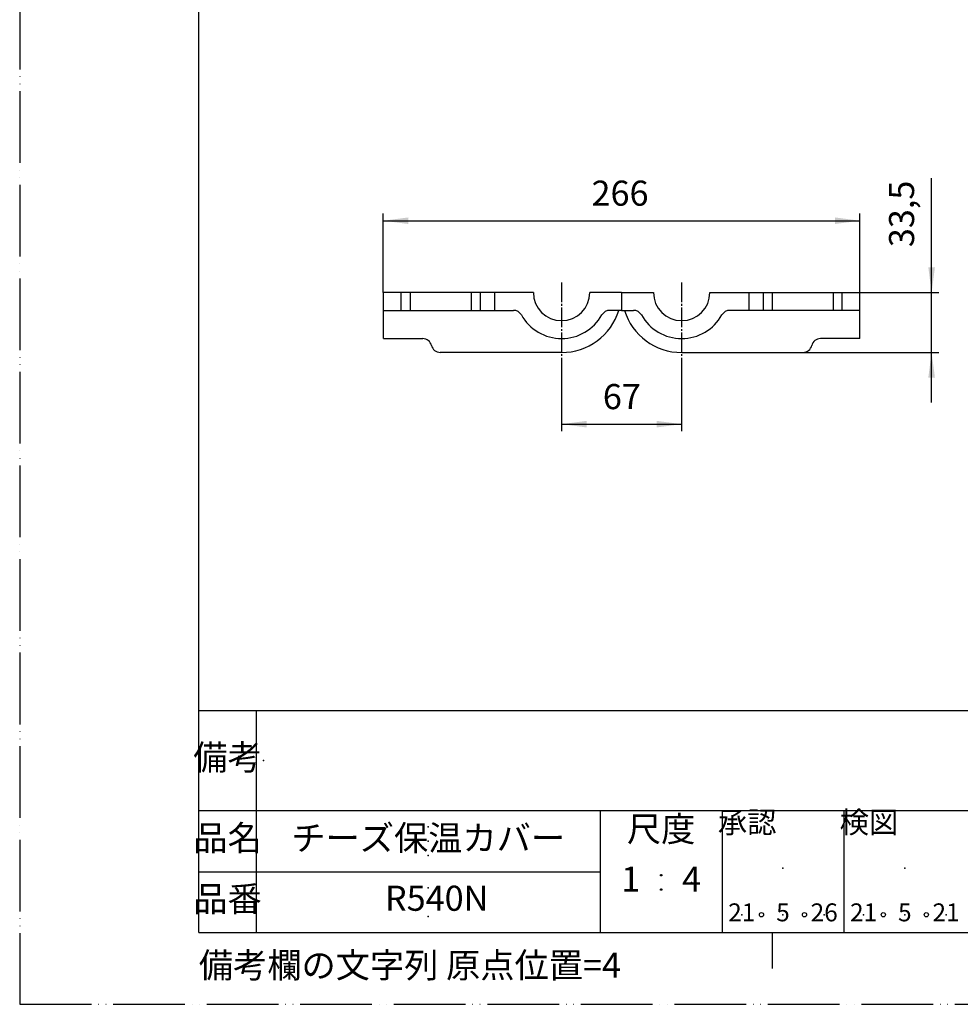
# Model space of a CAD drawing. Units: millimetres. Extents: x 0 to 840, y 0 to 1188.
# Drawn here: x 0 to 525, y 0 to 549 of the extents above; entities that cross this region are included whole.
import ezdxf

# ---------------------------------------------------------------- set-up
doc = ezdxf.new("R2010")
doc.units = ezdxf.units.MM
for name, pattern in [('DASH_CENTER', [14, 11, -1, 1, -1]), ('DOT_CENTER', [14, 12, -1, 0, -1]), ('PHANTOM', [13, 10, -1, 0, -1, 0, -1])]:
    doc.linetypes.add(name, pattern=pattern)
doc.layers.add('1', color=7, linetype='Continuous')
doc.layers.add('AM_7', color=7, linetype='Continuous')
doc.styles.add('CONVERTER_11', font='MS Mincho.ttf', dxfattribs={"width": 0.89})
doc.styles.add('CONVERTER_12', font='txt.shx', dxfattribs={"width": 0.9})
doc.dimstyles.new('ME10_DIM_14', dxfattribs={"dimtxt": 14, "dimasz": 14, "dimexe": 4, "dimexo": 0, "dimgap": 4, "dimtad": 1, "dimdsep": 46, "dimtxsty": 'CONVERTER_12', "dimsah": 1, "dimcen": 0.09, "dimclrd": 2, "dimclre": 2, "dimclrt": 7, "dimadec": 0, "dimazin": 0, "dimtfac": 1, "dimtdec": 4, "dimtix": 1, "dimtmove": 0, "dimatfit": 3, "dimfxl": 1, "dimtolj": 1, "dimtzin": 0, "dimarcsym": 0})
doc.dimstyles.new('ME10_DIM_15', dxfattribs={"dimtxt": 14, "dimasz": 14, "dimexe": 4, "dimexo": 0, "dimgap": 4, "dimtad": 1, "dimdsep": 46, "dimtxsty": 'CONVERTER_12', "dimsah": 1, "dimcen": 0.09, "dimclrd": 2, "dimclre": 2, "dimclrt": 7, "dimadec": 0, "dimazin": 0, "dimtfac": 1, "dimtdec": 4, "dimtix": 1, "dimtmove": 0, "dimatfit": 3, "dimfxl": 1, "dimtolj": 1, "dimtzin": 0, "dimarcsym": 0})
doc.dimstyles.new('ME10_DIM_19', dxfattribs={"dimtxt": 14, "dimasz": 14, "dimexe": 4, "dimexo": 0, "dimgap": 4, "dimtad": 1, "dimdsep": 46, "dimtxsty": 'CONVERTER_12', "dimsah": 1, "dimcen": 0.09, "dimclrd": 2, "dimclre": 2, "dimclrt": 7, "dimadec": 0, "dimazin": 0, "dimtfac": 1, "dimtdec": 4, "dimtix": 1, "dimtmove": 0, "dimatfit": 3, "dimfxl": 1, "dimtolj": 1, "dimtzin": 0, "dimarcsym": 0})

# ---------------------------------------------------------------- blocks, each defined once
blk = doc.blocks.new('R540NXX', base_point=(-2844.87, 1783.6))
at = {"color": 7, "linetype": 'Continuous'}
for p, q in [((264.95, 823.21), (264.95, 833.21)), ((335.95, 833.21), (264.95, 833.21)), ((286.7, 796.21), (286.7, 833.21)), ((318.2, 796.21), (318.2, 833.21)), ((335.95, 823.21), (335.95, 833.21)), ((335.95, 823.21), (335.95, 833.21)), ((335.95, 823.21), (335.95, 833.21)), ((335.95, 833.21), (406.95, 833.21)), ((335.95, 823.21), (335.95, 833.21)), ((353.7, 796.21), (353.7, 833.21)), ((385.2, 796.21), (385.2, 833.21)), ((406.95, 823.21), (406.95, 833.21)), ((647.7, 833.21), (673.45, 833.21)), ((647.7, 750.96), (647.7, 833.21)), ((657.7, 762.05), (657.7, 833.21)), ((673.45, 833.21), (673.45, 811.21)), ((264.95, 823.21), (269.95, 823.21)), ((269.95, 823.21), (269.95, 818.21)), ((330.95, 823.21), (330.95, 818.21)), ((335.95, 823.21), (330.95, 823.21)), ((330.95, 823.21), (330.95, 818.21)), ((335.95, 823.21), (330.95, 823.21)), ((335.95, 823.21), (340.95, 823.21)), ((335.95, 823.21), (340.95, 823.21)), ((340.95, 823.21), (340.95, 818.21)), ((340.95, 823.21), (340.95, 818.21)), ((401.95, 823.21), (401.95, 818.21)), ((406.95, 823.21), (401.95, 823.21)), ((647.7, 823.21), (657.7, 823.21)), ((269.95, 818.21), (264.95, 818.21)), ((264.95, 775.21), (264.95, 818.21)), ((330.95, 818.21), (335.95, 818.21)), ((330.95, 818.21), (335.95, 818.21)), ((340.95, 818.21), (335.95, 818.21)), ((335.95, 813.21), (335.95, 818.21)), ((335.95, 813.21), (335.95, 818.21)), ((335.95, 813.21), (335.95, 818.21)), ((340.95, 818.21), (335.95, 818.21)), ((335.95, 813.21), (335.95, 818.21)), ((401.95, 818.21), (406.95, 818.21)), ((406.95, 775.21), (406.95, 818.21)), ((647.7, 818.21), (657.7, 818.21)), ((335.95, 775.21), (335.95, 803.21)), ((335.95, 775.21), (335.95, 803.21)), ((335.95, 775.21), (335.95, 803.21)), ((335.95, 775.21), (335.95, 803.21)), ((681.2, 801.46), (681.2, 735.21)), ((278.95, 796.21), (325.95, 796.21)), ((278.95, 760.71), (278.95, 796.21)), ((325.95, 796.21), (325.95, 674.21)), ((345.95, 796.21), (345.95, 674.21)), ((392.95, 796.21), (345.95, 796.21)), ((392.95, 760.71), (392.95, 796.21)), ((269.95, 775.21), (264.95, 775.21)), ((269.95, 770.21), (269.95, 775.21)), ((330.95, 775.21), (330.95, 770.21)), ((335.95, 775.21), (330.95, 775.21)), ((330.95, 775.21), (330.95, 770.21)), ((335.95, 775.21), (330.95, 775.21)), ((335.95, 775.21), (340.95, 775.21)), ((335.95, 775.21), (340.95, 775.21)), ((340.95, 775.21), (340.95, 770.21)), ((340.95, 775.21), (340.95, 770.21)), ((401.95, 775.21), (406.95, 775.21)), ((401.95, 770.21), (401.95, 775.21)), ((647.7, 775.21), (657.7, 775.21)), ((202.95, 770.21), (212.95, 770.21)), ((202.95, 700.21), (202.95, 770.21)), ((212.95, 770.21), (212.95, 765.21)), ((217.95, 765.21), (217.95, 770.21)), ((217.95, 770.21), (251.95, 770.21)), ((251.95, 770.21), (251.95, 767.21)), ((256.95, 767.21), (256.95, 770.21)), ((256.95, 770.21), (269.95, 770.21)), ((330.95, 770.21), (335.95, 770.21)), ((330.95, 770.21), (335.95, 770.21)), ((340.95, 770.21), (335.95, 770.21)), ((335.95, 740.21), (335.95, 770.21)), ((335.95, 740.21), (335.95, 770.21)), ((335.95, 740.21), (335.95, 770.21)), ((340.95, 770.21), (335.95, 770.21)), ((335.95, 740.21), (335.95, 770.21)), ((414.95, 770.21), (401.95, 770.21)), ((414.95, 767.21), (414.95, 770.21)), ((419.95, 770.21), (419.95, 767.21)), ((453.95, 770.21), (419.95, 770.21)), ((453.95, 765.21), (453.95, 770.21)), ((458.95, 770.21), (458.95, 765.21)), ((468.95, 770.21), (458.95, 770.21)), ((468.95, 700.21), (468.95, 770.21)), ((657.7, 770.21), (647.7, 770.21)), ((212.95, 765.21), (217.95, 765.21)), ((251.95, 767.21), (256.95, 767.21)), ((419.95, 767.21), (414.95, 767.21)), ((458.95, 765.21), (453.95, 765.21)), ((239.95, 758.71), (276.95, 758.71)), ((239.95, 711.71), (239.95, 758.71)), ((431.95, 758.71), (394.95, 758.71)), ((431.95, 711.71), (431.95, 758.71)), ((299.62, 738.03), (281.2, 756.46)), ((372.28, 738.03), (390.71, 756.46)), ((239.95, 750.96), (202.95, 750.96)), ((431.95, 750.96), (468.95, 750.96)), ((647.7, 750.96), (647.7, 719.46)), ((281.2, 713.95), (299.62, 732.38)), ((390.71, 713.95), (372.28, 732.38)), ((681.2, 668.95), (681.2, 735.21)), ((335.95, 700.21), (335.95, 730.21)), ((335.95, 700.21), (335.95, 730.21)), ((335.95, 700.21), (335.95, 730.21)), ((335.95, 700.21), (335.95, 730.21)), ((239.95, 719.46), (202.95, 719.46)), ((431.95, 719.46), (468.95, 719.46)), ((647.7, 637.21), (647.7, 719.46)), ((276.95, 711.71), (239.95, 711.71)), ((278.95, 674.21), (278.95, 709.71)), ((392.95, 674.21), (392.95, 709.71)), ((394.95, 711.71), (431.95, 711.71)), ((212.95, 705.21), (217.95, 705.21)), ((212.95, 700.21), (212.95, 705.21)), ((217.95, 705.21), (217.95, 700.21)), ((251.95, 703.21), (256.95, 703.21)), ((251.95, 700.21), (251.95, 703.21)), ((256.95, 703.21), (256.95, 700.21)), ((414.95, 703.21), (414.95, 700.21)), ((419.95, 703.21), (414.95, 703.21)), ((419.95, 700.21), (419.95, 703.21)), ((453.95, 705.21), (453.95, 700.21)), ((458.95, 705.21), (453.95, 705.21)), ((458.95, 700.21), (458.95, 705.21)), ((657.7, 637.21), (657.7, 708.36)), ((212.95, 700.21), (202.95, 700.21)), ((251.95, 700.21), (217.95, 700.21)), ((269.95, 700.21), (256.95, 700.21)), ((269.95, 700.21), (269.95, 695.21)), ((330.95, 700.21), (335.95, 700.21)), ((330.95, 695.21), (330.95, 700.21)), ((330.95, 700.21), (335.95, 700.21)), ((330.95, 695.21), (330.95, 700.21)), ((340.95, 700.21), (335.95, 700.21)), ((340.95, 700.21), (335.95, 700.21)), ((340.95, 695.21), (340.95, 700.21)), ((340.95, 695.21), (340.95, 700.21)), ((401.95, 700.21), (401.95, 695.21)), ((401.95, 700.21), (414.95, 700.21)), ((419.95, 700.21), (453.95, 700.21)), ((458.95, 700.21), (468.95, 700.21)), ((647.7, 700.21), (657.7, 700.21)), ((269.95, 695.21), (264.95, 695.21)), ((264.95, 652.21), (264.95, 695.21)), ((335.95, 695.21), (330.95, 695.21)), ((335.95, 695.21), (330.95, 695.21)), ((335.95, 695.21), (340.95, 695.21)), ((335.95, 667.21), (335.95, 695.21)), ((335.95, 667.21), (335.95, 695.21)), ((335.95, 667.21), (335.95, 695.21)), ((335.95, 695.21), (340.95, 695.21)), ((335.95, 667.21), (335.95, 695.21)), ((401.95, 695.21), (406.95, 695.21)), ((406.95, 652.21), (406.95, 695.21)), ((647.7, 695.21), (657.7, 695.21)), ((325.95, 674.21), (278.95, 674.21)), ((286.7, 637.21), (286.7, 674.21)), ((318.2, 637.21), (318.2, 674.21)), ((345.95, 674.21), (392.95, 674.21)), ((353.7, 637.21), (353.7, 674.21)), ((385.2, 637.21), (385.2, 674.21)), ((673.45, 637.21), (673.45, 659.21)), ((335.95, 652.21), (335.95, 657.21)), ((335.95, 652.21), (335.95, 657.21)), ((335.95, 652.21), (335.95, 657.21)), ((335.95, 652.21), (335.95, 657.21)), ((269.95, 652.21), (264.95, 652.21)), ((269.95, 647.21), (269.95, 652.21)), ((330.95, 652.21), (335.95, 652.21)), ((330.95, 647.21), (330.95, 652.21)), ((330.95, 652.21), (335.95, 652.21)), ((330.95, 647.21), (330.95, 652.21)), ((340.95, 652.21), (335.95, 652.21)), ((340.95, 652.21), (335.95, 652.21)), ((340.95, 647.21), (340.95, 652.21)), ((340.95, 647.21), (340.95, 652.21)), ((401.95, 652.21), (406.95, 652.21)), ((401.95, 647.21), (401.95, 652.21)), ((647.7, 652.21), (657.7, 652.21)), ((264.95, 647.21), (269.95, 647.21)), ((264.95, 637.21), (264.95, 647.21)), ((335.95, 647.21), (330.95, 647.21)), ((335.95, 647.21), (330.95, 647.21)), ((335.95, 647.21), (340.95, 647.21)), ((335.95, 637.21), (335.95, 647.21)), ((335.95, 637.21), (335.95, 647.21)), ((335.95, 637.21), (335.95, 647.21)), ((335.95, 647.21), (340.95, 647.21)), ((335.95, 637.21), (335.95, 647.21)), ((406.95, 647.21), (401.95, 647.21)), ((406.95, 637.21), (406.95, 647.21)), ((647.7, 647.21), (657.7, 647.21)), ((264.95, 637.21), (335.95, 637.21)), ((406.95, 637.21), (335.95, 637.21)), ((647.7, 637.21), (673.45, 637.21)), ((202.95, 371.42), (202.95, 397.17)), ((286.7, 397.17), (202.95, 397.17)), ((212.95, 387.17), (212.95, 397.17)), ((217.95, 397.17), (217.95, 387.17)), ((251.95, 397.17), (251.95, 387.17)), ((256.95, 397.17), (256.95, 387.17)), ((264.95, 397.17), (264.95, 387.17)), ((335.95, 397.17), (318.2, 397.17)), ((335.95, 397.17), (335.95, 387.17)), ((335.95, 397.17), (335.95, 387.17)), ((335.95, 397.17), (353.7, 397.17)), ((385.2, 397.17), (468.95, 397.17)), ((406.95, 397.17), (406.95, 387.17)), ((414.95, 397.17), (414.95, 387.17)), ((419.95, 397.17), (419.95, 387.17)), ((453.95, 397.17), (453.95, 387.17)), ((458.95, 387.17), (458.95, 397.17)), ((468.95, 371.42), (468.95, 397.17)), ((202.95, 387.17), (275.61, 387.17)), ((335.95, 387.17), (329.3, 387.17)), ((335.95, 387.17), (330.3, 387.17)), ((335.95, 387.17), (342.61, 387.17)), ((335.95, 387.17), (341.61, 387.17)), ((468.95, 387.17), (396.3, 387.17)), ((202.95, 371.42), (224.95, 371.42)), ((468.95, 371.42), (446.95, 371.42)), ((302.45, 363.67), (234.7, 363.67)), ((369.45, 363.67), (437.21, 363.67))]:
    blk.add_line(p, q, dxfattribs=at)
for centre, radius, start, end in [((678.45, 811.21), 5, 180, 256.9971), ((676.2, 801.46), 5, 0, 76.9971), ((276.95, 760.71), 2, 270, 0), ((394.95, 760.71), 2, 180, 270), ((662.7, 762.05), 5, 180, 240.8036), ((647.7, 735.21), 25.75, 299.1964, 60.8036), ((647.7, 735.21), 15.75, 270, 90), ((276.95, 709.71), 2, 0, 90), ((394.95, 709.71), 2, 90, 180), ((662.7, 708.36), 5, 119.1964, 180), ((676.2, 668.95), 5, 283.0029, 0), ((678.45, 659.21), 5, 103.0029, 180), ((302.45, 397.17), 15.75, 180, 0), ((369.45, 397.17), 15.75, 180, 0), ((275.61, 382.17), 5, 29.1964, 90), ((302.45, 397.17), 25.75, 209.1964, 330.8036), ((302.45, 397.17), 33.5, 270, 342.632), ((329.3, 382.17), 5, 90, 150.8036), ((369.45, 397.17), 33.5, 197.368, 270), ((342.61, 382.17), 5, 29.1964, 90), ((369.45, 397.17), 25.75, 209.1964, 330.8036), ((396.3, 382.17), 5, 90, 150.8036), ((224.95, 366.42), 5, 13.0029, 90), ((446.95, 366.42), 5, 90, 166.9971), ((234.7, 368.67), 5, 193.0029, 270), ((437.21, 368.67), 5, 270, 346.9971)]:
    blk.add_arc(centre, radius, start, end, dxfattribs=at)
blk = doc.blocks.new('開示A4')
at = {"layer": '1', "color": 4, "linetype": 'PHANTOM'}
for p, q in [((0, 297), (0, 0)), ((0, 0), (210, 0))]:
    blk.add_line(p, q, dxfattribs=at)
at = {"layer": '1', "color": 7, "linetype": 'Continuous'}
for p, q in [((25, 10), (25, 148.5)), ((25, 41), (200, 41)), ((200, 27), (25, 27)), ((25, 10), (105, 10)), ((105, 10), (200, 10))]:
    blk.add_line(p, q, dxfattribs=at)
at = {"layer": '1', "color": 2, "linetype": 'Continuous'}
for p, q in [((33, 41), (33, 27)), ((33, 27), (33, 10)), ((81, 27), (81, 10)), ((98, 27), (98, 10)), ((115, 27), (115, 10)), ((25, 18.5), (81, 18.5)), ((105, 10), (105, 5))]:
    blk.add_line(p, q, dxfattribs=at)
at = {"layer": '1', "color": 7, "linetype": 'DOT_CENTER'}
for centre in [(89.5, 18), (89.5, 16)]:
    blk.add_circle(centre, 0.1, dxfattribs=at)
at = {"layer": '1', "color": 7, "linetype": 'Continuous'}
for centre in [(103.5, 12.5), (109.5, 12.5), (120.5, 12.5), (126.5, 12.5)]:
    blk.add_circle(centre, 0.3, dxfattribs=at)
at = {"layer": '1', "color": 4}
for p in [(34, 34), (57, 24.75), (57, 22.75), (57, 20.75), (106.5, 19), (123.5, 19), (85.25, 17), (93.75, 17), (57, 16.25), (57, 14.25), (100.75, 12.5), (106.5, 12.5), (112.25, 12.5), (117.75, 12.5), (123.5, 12.5), (129.25, 12.5), (57, 12.25)]:
    blk.add_point(p, dxfattribs=at)
at = {"layer": '1', "color": 2, "attachment_point": 5, "style": 'CONVERTER_11'}
for s, insert, char_height, line_spacing_factor in [('備考', (29, 34), 3.5, 0.454545), ('尺度', (89.5, 24), 3.5, 0.545455), ('承認', (101.5, 25), 3, 0.590909), ('検図', (118.5, 25), 3, 0.590909), ('品名', (29, 22.75), 3.5, 0.727273), ('品番', (29, 14.25), 3.5, 0.727273)]:
    blk.add_mtext(s, dxfattribs=dict(at, insert=insert, char_height=char_height, line_spacing_factor=line_spacing_factor))
at = {"layer": '1', "color": 250, "insert": (25, 5), "char_height": 3.5, "attachment_point": 4, "line_spacing_factor": 0.545455, "style": 'CONVERTER_11'}
blk.add_mtext('備考欄の文字列 原点位置=4', dxfattribs=at)
blk = doc.blocks.new('*D7')
at = {"layer": '1', "color": 2, "linetype": 'Continuous'}
for p, q in [((202.95, 397.17), (202.95, 441.17)), ((468.95, 397.17), (468.95, 441.17)), ((202.95, 437.17), (468.95, 437.17))]:
    blk.add_line(p, q, dxfattribs=at)
at = {"layer": '1', "color": 2}
for points in [[(216.95, 439.01), (216.95, 435.33), (202.95, 437.17)], [(454.95, 435.33), (454.95, 439.01), (468.95, 437.17)]]:
    blk.add_solid(points, dxfattribs=at)
at = {"layer": '1', "color": 7, "insert": (319.15, 441.17), "char_height": 14, "attachment_point": 7, "rotation": 0.0001, "line_spacing_factor": 0.60024, "style": 'CONVERTER_12'}
blk.add_mtext('266', dxfattribs=at)
blk = doc.blocks.new('*D8')
at = {"layer": '1', "color": 2, "linetype": 'Continuous'}
for p, q in [((302.45, 358.58), (302.45, 319.67)), ((369.45, 358.58), (369.45, 319.67)), ((302.45, 323.67), (369.45, 323.67))]:
    blk.add_line(p, q, dxfattribs=at)
at = {"layer": '1', "color": 2}
for points in [[(316.45, 325.51), (316.45, 321.83), (302.45, 323.67)], [(355.45, 321.83), (355.45, 325.51), (369.45, 323.67)]]:
    blk.add_solid(points, dxfattribs=at)
at = {"layer": '1', "color": 7, "insert": (325.45, 327.67), "char_height": 14, "attachment_point": 7, "rotation": 0.0001, "line_spacing_factor": 0.60024, "style": 'CONVERTER_12'}
blk.add_mtext('67', dxfattribs=at)
blk = doc.blocks.new('*D12')
at = {"layer": '1', "color": 2, "linetype": 'Continuous'}
for p, q in [((508.95, 397.17), (508.95, 460.91)), ((468.95, 397.17), (512.95, 397.17)), ((508.95, 363.67), (508.95, 397.17)), ((437.21, 363.67), (512.95, 363.67)), ((508.95, 335.67), (508.95, 363.67))]:
    blk.add_line(p, q, dxfattribs=at)
at = {"layer": '1', "color": 2}
for points in [[(507.11, 411.17), (510.8, 411.17), (508.95, 397.17)], [(510.8, 349.67), (507.11, 349.67), (508.95, 363.67)]]:
    blk.add_solid(points, dxfattribs=at)
at = {"layer": '1', "color": 7, "insert": (503.55, 422.41), "char_height": 14, "attachment_point": 7, "rotation": 90, "line_spacing_factor": 0.60024, "style": 'CONVERTER_12'}
blk.add_mtext('33,5', dxfattribs=at)

msp = doc.modelspace()

# ---------------------------------------------------------------- linework, layer by layer
at = {"layer": 'AM_7', "color": 2, "linetype": 'DASH_CENTER'}
for p, q in [((302.453, 402.756), (302.453, 358.58)), ((369.453, 402.756), (369.453, 358.58))]:
    msp.add_line(p, q, dxfattribs=at)

# ---------------------------------------------------------------- block references
at = {"layer": '1', "xscale": 4, "yscale": 4, "zscale": 4}
msp.add_blockref('開示A4', (0, 0), dxfattribs=at)
at = {"layer": '1'}
msp.add_blockref('R540NXX', (-2844.866, 1783.603), dxfattribs=at)

# ---------------------------------------------------------------- texts
at = {"layer": '1', "color": 7, "attachment_point": 5}
for s, insert, char_height, line_spacing_factor, style in [('チーズ保温カバー', (228, 91), 14, 0.545455, 'CONVERTER_11'), ('1', (341, 68), 14, 0.720288, 'CONVERTER_12'), ('4', (375, 68), 14, 0.720288, 'CONVERTER_12'), ('R540N', (232.711, 57.356), 14, 0.720288, 'CONVERTER_12'), ('21', (403, 50), 10, 0.720288, 'CONVERTER_12'), ('5', (426, 50), 10, 0.720288, 'CONVERTER_12'), ('26', (449, 50), 10, 0.720288, 'CONVERTER_12'), ('21', (471, 50), 10, 0.720288, 'CONVERTER_12'), ('5', (494, 50), 10, 0.720288, 'CONVERTER_12'), ('21', (517, 50), 10, 0.720288, 'CONVERTER_12')]:
    msp.add_mtext(s, dxfattribs=dict(at, insert=insert, char_height=char_height, line_spacing_factor=line_spacing_factor, style=style))

# ---------------------------------------------------------------- dimensions: what is measured, and where the dimension line sits
at = {"layer": '1'}
for p1, p2, distance, dimstyle, picture, middle in [((468.953, 397.168), (202.953, 397.168), -40, 'ME10_DIM_14', '*D7', (335.953, 448.168)), ((369.453, 358.58), (302.453, 358.58), 34.912, 'ME10_DIM_15', '*D8', (335.953, 334.668))]:
    dim = msp.add_aligned_dim(p1=p1, p2=p2, distance=distance, dimstyle=dimstyle, dxfattribs=at)
    dim.commit()
    dim.dimension.update_dxf_attribs({"geometry": picture, "text_midpoint": middle, "text_rotation": 0.00014})
dim = msp.add_linear_dim(base=(508.953, 363.668), p1=(468.953, 397.168), p2=(437.209, 363.668), angle=90, dimstyle='ME10_DIM_19', dxfattribs=at)
dim.commit()
dim.dimension.update_dxf_attribs({"geometry": '*D12', "text_midpoint": (497.253, 441.657), "text_rotation": 90})

doc.saveas('drawing.dxf')
